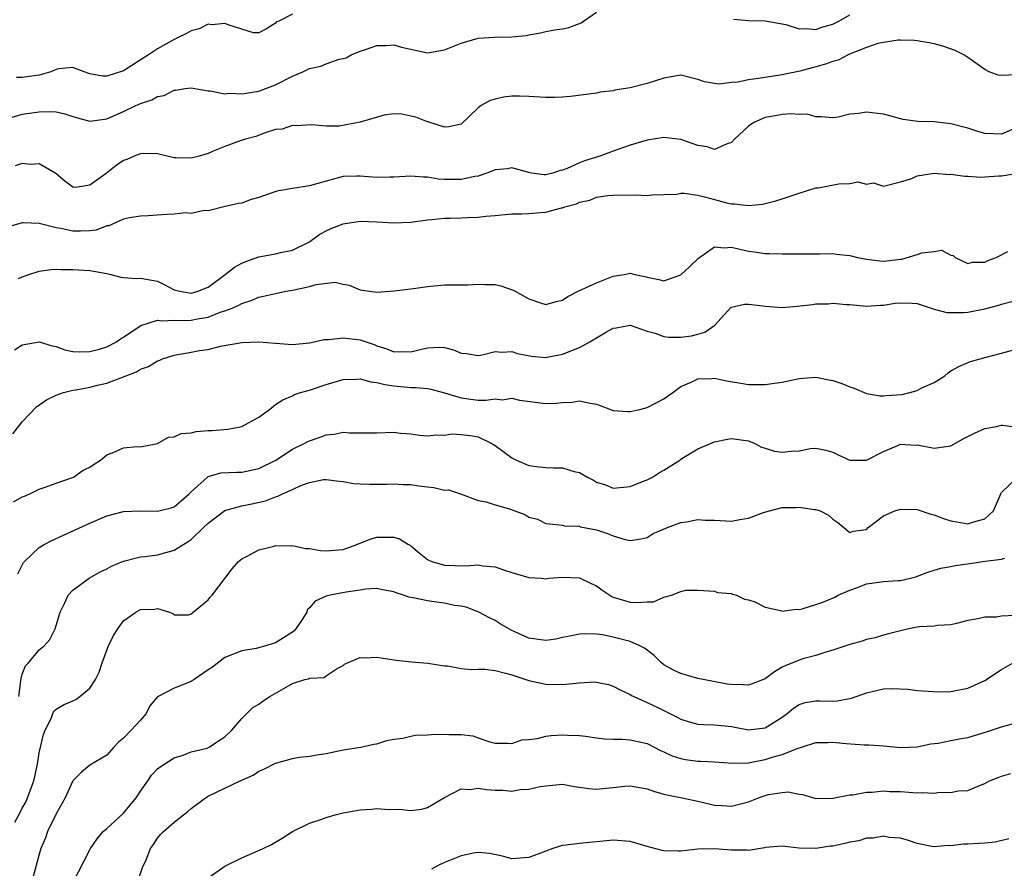
# Model space of a CAD drawing. Units: inches. Extents: x 2550000 to 2553000, y 1524000 to 1527000.
# Drawn here: x 2550665 to 2550781, y 1524567 to 1524667 of the extents above; entities that cross this region are included whole.
import ezdxf

# ---------------------------------------------------------------- set-up
doc = ezdxf.new("R2010")
doc.units = ezdxf.units.IN
doc.header["$MEASUREMENT"] = 0
doc.layers.add('LD25501524_2ft', color=53, linetype='Continuous')

msp = doc.modelspace()

# ---------------------------------------------------------------- linework, layer by layer
at = {"layer": 'LD25501524_2ft'}
for points, elevation in [([(2550663.56, 1524655.56), (2550665, 1524655.96), (2550667, 1524656.26), (2550668.31, 1524656.31), (2550669, 1524656.27), (2550670.03, 1524656.03), (2550671, 1524655.7), (2550671.54, 1524655.54), (2550673, 1524655.16), (2550675, 1524655.44), (2550677, 1524656.31), (2550678.45, 1524657), (2550678.83, 1524657.17), (2550679, 1524657.26), (2550680.34, 1524657.66), (2550681, 1524658.07), (2550681.82, 1524658.18), (2550683, 1524658.8), (2550683.18, 1524658.82), (2550684.29, 1524659), (2550685, 1524659.1), (2550687, 1524658.73), (2550687.25, 1524658.75), (2550689, 1524658.39), (2550689.55, 1524658.45), (2550691, 1524658.38), (2550691.52, 1524658.48), (2550693, 1524658.71), (2550693.22, 1524658.78), (2550695, 1524659.44), (2550697, 1524660.46), (2550698.22, 1524661), (2550699, 1524661.39), (2550700.34, 1524661.66), (2550701, 1524661.95), (2550702.51, 1524662.51), (2550703, 1524662.56), (2550703.36, 1524662.65), (2550703.97, 1524663), (2550705, 1524663.45), (2550705.65, 1524663.65), (2550707, 1524664.11), (2550708.11, 1524664.11), (2550709, 1524664.2), (2550709.93, 1524663.93), (2550713, 1524663.26), (2550715, 1524663.6), (2550717, 1524664.4), (2550719, 1524664.97), (2550720.9, 1524665.1), (2550723, 1524665.13), (2550724.69, 1524665.31), (2550725, 1524665.38), (2550726.38, 1524665.62), (2550727, 1524665.76), (2550728.05, 1524665.95), (2550729, 1524666.09), (2550729.74, 1524666.26), (2550731, 1524666.73), (2550731.21, 1524666.79), (2550731.47, 1524667), (2550733, 1524668.04)], 8826), ([(2550697, 1524667.82), (2550695.37, 1524667), (2550695.1, 1524666.9), (2550695, 1524666.76), (2550693.92, 1524666.08), (2550693, 1524665.6), (2550692.38, 1524665.62), (2550689.49, 1524666.51), (2550689, 1524666.73), (2550687.44, 1524666.56), (2550687, 1524666.63), (2550685.93, 1524666.07), (2550685, 1524665.85), (2550684.45, 1524665.55), (2550683.38, 1524665), (2550683, 1524664.82), (2550681, 1524663.7), (2550679.95, 1524663), (2550677, 1524661.09), (2550675, 1524660.47), (2550674.49, 1524660.49), (2550673, 1524660.77), (2550672.31, 1524661), (2550671, 1524661.49), (2550669.33, 1524661.33), (2550669, 1524661.28), (2550668.82, 1524661.18), (2550668.36, 1524661), (2550667, 1524660.58), (2550665, 1524660.31), (2550664.32, 1524660.32)], 8828), ([(2550749.23, 1524667.23), (2550751.07, 1524667.07), (2550753, 1524667.05), (2550755.42, 1524666.58), (2550757, 1524666.08), (2550757.89, 1524666.11), (2550759, 1524666.01), (2550759.7, 1524666.3), (2550761, 1524666.63), (2550761.73, 1524667), (2550763, 1524667.73)], 8826), ([(2550782.64, 1524660.64), (2550781, 1524660.55), (2550780.58, 1524660.58), (2550779.54, 1524661), (2550779, 1524661.25), (2550777, 1524662.7), (2550776.53, 1524663), (2550775.51, 1524663.51), (2550774.03, 1524664.03), (2550773, 1524664.3), (2550772.42, 1524664.42), (2550771, 1524664.66), (2550770.69, 1524664.69), (2550769, 1524664.75), (2550768.74, 1524664.74), (2550767, 1524664.48), (2550766.34, 1524664.34), (2550765, 1524663.88), (2550763.16, 1524663.16), (2550762.82, 1524663), (2550761.63, 1524662.37), (2550761, 1524662.22), (2550760.12, 1524661.88), (2550759, 1524661.58), (2550757.08, 1524661.08), (2550755, 1524660.65), (2550752.19, 1524660.19), (2550751, 1524660.04), (2550749.77, 1524659.77), (2550749, 1524659.72), (2550747.54, 1524659.54), (2550747, 1524659.6), (2550745.8, 1524659.8), (2550745, 1524660.09), (2550743, 1524660.58), (2550742.52, 1524660.52), (2550741, 1524660.25), (2550739, 1524659.6), (2550737, 1524659.08), (2550735.19, 1524658.81), (2550735, 1524658.74), (2550733.43, 1524658.57), (2550733, 1524658.48), (2550729.93, 1524658.07), (2550729, 1524658), (2550728.03, 1524657.97), (2550727, 1524657.97), (2550725, 1524658.08), (2550723.89, 1524658.11), (2550723, 1524658.09), (2550722.01, 1524657.99), (2550721, 1524657.76), (2550720.42, 1524657.58), (2550719.34, 1524657), (2550719, 1524656.74), (2550717, 1524654.81), (2550715.53, 1524654.47), (2550715, 1524654.43), (2550713.05, 1524655.05), (2550713, 1524655.06), (2550711.63, 1524655.63), (2550711, 1524655.74), (2550709.97, 1524655.97), (2550709, 1524656), (2550707.86, 1524655.86), (2550705, 1524655.02), (2550702.54, 1524654.54), (2550701, 1524654.55), (2550699.29, 1524654.71), (2550697.39, 1524654.61), (2550697, 1524654.64), (2550695.78, 1524654.22), (2550695, 1524654.15), (2550693.76, 1524653.76), (2550692.65, 1524653.35), (2550691.44, 1524653), (2550690.8, 1524652.8), (2550689, 1524652.16), (2550687.59, 1524651.59), (2550687, 1524651.32), (2550685.95, 1524651), (2550685, 1524650.76), (2550683.18, 1524650.82), (2550683, 1524650.8), (2550681, 1524651.26), (2550679.3, 1524651.3), (2550679, 1524651.29), (2550678.25, 1524651), (2550677.38, 1524650.62), (2550677, 1524650.48), (2550676.12, 1524649.88), (2550674.95, 1524648.95), (2550673, 1524647.55), (2550671.3, 1524647.29), (2550671, 1524647.32), (2550670.05, 1524648.05), (2550668.95, 1524648.95), (2550667, 1524650.09), (2550665.98, 1524650.02), (2550665, 1524650.12), (2550664.14, 1524649.86)], 8824), ([(2550783, 1524654.46), (2550781, 1524653.61), (2550779, 1524653.67), (2550778.05, 1524653.95), (2550777, 1524654.3), (2550775, 1524654.85), (2550773, 1524655.06), (2550771.09, 1524655.09), (2550769.33, 1524655.33), (2550767.76, 1524655.76), (2550767, 1524655.99), (2550765, 1524656.23), (2550764.06, 1524656.06), (2550763, 1524655.96), (2550761.63, 1524655.63), (2550761, 1524655.53), (2550759.67, 1524655.67), (2550759, 1524655.65), (2550757.96, 1524655.96), (2550757, 1524655.93), (2550756.01, 1524656.01), (2550755, 1524655.92), (2550753.72, 1524655.72), (2550753, 1524655.59), (2550751.66, 1524655), (2550751, 1524654.57), (2550749.35, 1524653), (2550749, 1524652.62), (2550748.48, 1524652.48), (2550747, 1524651.78), (2550746.1, 1524652.1), (2550745, 1524652.26), (2550743, 1524652.96), (2550741, 1524653.21), (2550739, 1524652.9), (2550737, 1524652.32), (2550735, 1524651.61), (2550733.4, 1524651), (2550731.57, 1524650.43), (2550731, 1524650.22), (2550729.55, 1524649.55), (2550729, 1524649.35), (2550728.69, 1524649.31), (2550727.83, 1524649), (2550727, 1524648.8), (2550726.8, 1524648.8), (2550725.31, 1524649), (2550725, 1524649.06), (2550723, 1524649.63), (2550722.48, 1524649.52), (2550721, 1524649.39), (2550720.74, 1524649.26), (2550720.03, 1524649), (2550719, 1524648.65), (2550718.59, 1524648.59), (2550717, 1524648.22), (2550715, 1524648.25), (2550714.29, 1524648.29), (2550713, 1524648.5), (2550712.5, 1524648.5), (2550711, 1524648.62), (2550709, 1524648.52), (2550708.53, 1524648.53), (2550707, 1524648.49), (2550705, 1524648.64), (2550704.62, 1524648.62), (2550703, 1524648.59), (2550701, 1524648.05), (2550699, 1524647.48), (2550697, 1524647.18), (2550695.15, 1524646.85), (2550693, 1524646.11), (2550692.12, 1524645.88), (2550691, 1524645.44), (2550690.62, 1524645.38), (2550688.87, 1524645), (2550687, 1524644.52), (2550686.55, 1524644.55), (2550685, 1524644.23), (2550684.31, 1524644.31), (2550683, 1524644.12), (2550682.09, 1524644.09), (2550679.92, 1524643.92), (2550679, 1524643.9), (2550677.69, 1524643.69), (2550677, 1524643.55), (2550675.23, 1524642.77), (2550675, 1524642.75), (2550673.76, 1524642.24), (2550673, 1524642.17), (2550671.9, 1524642.1), (2550671, 1524642.11), (2550669.58, 1524642.42), (2550669, 1524642.52), (2550667, 1524643.04), (2550665.09, 1524643.09), (2550665, 1524643.1), (2550663.37, 1524642.63)], 8822), ([(2550664.53, 1524636.53), (2550665, 1524636.71), (2550665.78, 1524637), (2550667, 1524637.39), (2550668.42, 1524637.58), (2550669, 1524637.61), (2550669.56, 1524637.56), (2550671, 1524637.58), (2550673, 1524637.46), (2550675, 1524637.11), (2550675.5, 1524637), (2550676.66, 1524636.66), (2550677, 1524636.65), (2550678.51, 1524636.51), (2550679, 1524636.54), (2550681, 1524636.18), (2550681.82, 1524635.82), (2550683, 1524635.18), (2550683.65, 1524635), (2550685, 1524634.79), (2550685.78, 1524635), (2550687, 1524635.5), (2550689.02, 1524637), (2550690.13, 1524637.87), (2550691, 1524638.33), (2550691.48, 1524638.52), (2550693, 1524639.08), (2550695, 1524639.45), (2550695.59, 1524639.59), (2550697, 1524639.87), (2550699, 1524640.86), (2550699.23, 1524641), (2550700.23, 1524641.77), (2550701, 1524642.16), (2550701.58, 1524642.42), (2550703, 1524643), (2550705, 1524643.32), (2550707, 1524643.23), (2550709, 1524643.09), (2550711, 1524643.2), (2550713, 1524643.48), (2550713.51, 1524643.5), (2550715, 1524643.65), (2550715.66, 1524643.66), (2550717, 1524643.69), (2550717.74, 1524643.74), (2550719, 1524643.77), (2550719.9, 1524643.9), (2550721, 1524643.98), (2550723, 1524644.19), (2550724.18, 1524644.18), (2550725, 1524644.22), (2550726.32, 1524644.32), (2550727, 1524644.35), (2550728.88, 1524644.88), (2550729, 1524644.89), (2550729.26, 1524645), (2550730.64, 1524645.36), (2550731, 1524645.57), (2550732.22, 1524645.78), (2550733, 1524646.14), (2550734.35, 1524646.35), (2550735, 1524646.4), (2550737.59, 1524646.41), (2550739, 1524646.34), (2550739.57, 1524646.43), (2550741, 1524646.45), (2550742.51, 1524646.51), (2550743, 1524646.61), (2550743.38, 1524646.62), (2550745, 1524646.39), (2550745.8, 1524646.2), (2550747, 1524645.85), (2550748.56, 1524645.44), (2550749, 1524645.35), (2550749.37, 1524645.37), (2550751, 1524645.16), (2550752.68, 1524645.32), (2550753, 1524645.39), (2550754.27, 1524645.73), (2550755, 1524645.94), (2550757, 1524646.63), (2550759, 1524647.24), (2550759.27, 1524647.27), (2550761.73, 1524647.73), (2550763, 1524647.77), (2550763.97, 1524647.97), (2550765, 1524647.69), (2550765.84, 1524647.84), (2550767, 1524647.46), (2550769, 1524647.96), (2550770.37, 1524648.37), (2550771, 1524648.68), (2550773, 1524648.98), (2550774.85, 1524648.85), (2550775, 1524648.88), (2550776.62, 1524648.62), (2550777, 1524648.64), (2550778.53, 1524648.53), (2550779, 1524648.54), (2550780.68, 1524648.68), (2550781, 1524648.69), (2550782.98, 1524648.98)], 8820), ([(2550664.06, 1524628.06), (2550665, 1524628.65), (2550667, 1524629.01), (2550668.52, 1524628.52), (2550669, 1524628.46), (2550670.05, 1524628.05), (2550671, 1524627.87), (2550671.81, 1524627.81), (2550673, 1524627.85), (2550674.16, 1524628.16), (2550675, 1524628.42), (2550676.15, 1524629), (2550676.64, 1524629.36), (2550677, 1524629.56), (2550679.05, 1524630.95), (2550681, 1524631.58), (2550681.49, 1524631.48), (2550683, 1524631.57), (2550683.53, 1524631.53), (2550685, 1524631.59), (2550685.74, 1524631.74), (2550687, 1524631.95), (2550688.56, 1524632.56), (2550689, 1524632.68), (2550689.84, 1524633), (2550690.66, 1524633.34), (2550691, 1524633.57), (2550692.1, 1524633.9), (2550693, 1524634.29), (2550693.58, 1524634.42), (2550695, 1524634.75), (2550696.23, 1524635), (2550697, 1524635.13), (2550697.18, 1524635.18), (2550699, 1524635.55), (2550699.81, 1524635.81), (2550702.06, 1524636.06), (2550703, 1524635.83), (2550703.72, 1524635.72), (2550705, 1524635.16), (2550706.11, 1524635), (2550707, 1524634.91), (2550709.05, 1524635.05), (2550711.32, 1524635.32), (2550713, 1524635.58), (2550715, 1524635.77), (2550717.77, 1524635.77), (2550719, 1524635.83), (2550719.8, 1524635.8), (2550721, 1524635.79), (2550721.66, 1524635.66), (2550723.15, 1524635.15), (2550723.38, 1524635), (2550725, 1524634.11), (2550726.36, 1524633.64), (2550727, 1524633.45), (2550728.23, 1524633.77), (2550729, 1524633.95), (2550729.62, 1524634.38), (2550730.83, 1524635), (2550733, 1524635.98), (2550735, 1524636.8), (2550736.29, 1524637), (2550737, 1524637.14), (2550737.56, 1524637), (2550738.75, 1524636.75), (2550739, 1524636.67), (2550740.41, 1524636.41), (2550741, 1524636.22), (2550743, 1524636.94), (2550744.05, 1524637.95), (2550745.09, 1524638.91), (2550747, 1524640.27), (2550748.14, 1524640.14), (2550749, 1524640.21), (2550749.97, 1524639.97), (2550751, 1524639.74), (2550751.69, 1524639.68), (2550753, 1524639.46), (2550753.47, 1524639.47), (2550755, 1524639.43), (2550757.43, 1524639.43), (2550759, 1524639.44), (2550759.44, 1524639.44), (2550761, 1524639.49), (2550761.39, 1524639.39), (2550763, 1524639.25), (2550763.18, 1524639.18), (2550763.91, 1524639), (2550765, 1524638.79), (2550766.59, 1524638.59), (2550767, 1524638.57), (2550767.4, 1524638.6), (2550769, 1524638.8), (2550769.19, 1524638.81), (2550771, 1524639.34), (2550771.54, 1524639.54), (2550773, 1524639.72), (2550773.86, 1524639.86), (2550775, 1524639.29), (2550775.24, 1524639.24), (2550775.51, 1524639), (2550777, 1524638.3), (2550777.54, 1524638.46), (2550779, 1524638.44), (2550779.35, 1524638.65), (2550780.34, 1524639), (2550781.73, 1524639.73)], 8818), ([(2550663.87, 1524618.13), (2550665, 1524619.55), (2550666.68, 1524621.32), (2550667.86, 1524622.14), (2550669, 1524622.68), (2550669.88, 1524623), (2550671, 1524623.29), (2550671.33, 1524623.33), (2550673, 1524623.65), (2550673.89, 1524623.89), (2550675, 1524624.13), (2550678.53, 1524625.47), (2550679, 1524625.76), (2550679.93, 1524626.07), (2550681, 1524626.75), (2550681.2, 1524626.8), (2550681.61, 1524627), (2550683, 1524627.44), (2550685, 1524627.78), (2550685.97, 1524627.97), (2550687, 1524628.11), (2550688.48, 1524628.48), (2550691, 1524628.94), (2550693.01, 1524629.01), (2550695, 1524628.84), (2550697, 1524628.7), (2550699, 1524628.88), (2550699.58, 1524629), (2550700.71, 1524629.29), (2550701, 1524629.3), (2550701.28, 1524629.28), (2550703, 1524629.5), (2550705, 1524629.25), (2550706.68, 1524628.68), (2550707, 1524628.55), (2550708.19, 1524628.19), (2550709, 1524627.83), (2550709.86, 1524627.86), (2550711, 1524627.81), (2550712.12, 1524628.12), (2550713, 1524628.31), (2550714.37, 1524628.37), (2550715, 1524628.33), (2550716.06, 1524628.06), (2550717, 1524627.65), (2550717.61, 1524627.61), (2550719, 1524627.38), (2550719.48, 1524627.48), (2550721, 1524627.86), (2550721.79, 1524627.79), (2550723, 1524627.87), (2550723.64, 1524627.64), (2550725.31, 1524627.31), (2550727, 1524627.15), (2550727.18, 1524627.18), (2550729, 1524627.54), (2550731, 1524628.34), (2550732.22, 1524629), (2550733, 1524629.49), (2550734.18, 1524630.18), (2550735, 1524630.61), (2550735.35, 1524630.65), (2550737, 1524630.97), (2550739, 1524630.27), (2550739.96, 1524630.04), (2550741, 1524629.64), (2550741.58, 1524629.58), (2550743, 1524629.55), (2550744.28, 1524629.72), (2550745, 1524629.93), (2550745.85, 1524630.15), (2550747.02, 1524630.98), (2550748.93, 1524633.07), (2550749, 1524633.1), (2550750.53, 1524633.47), (2550751, 1524633.46), (2550752.73, 1524633.27), (2550753, 1524633.22), (2550755, 1524633.09), (2550756.77, 1524633.23), (2550758.58, 1524633.42), (2550759, 1524633.5), (2550760.48, 1524633.52), (2550761, 1524633.6), (2550762.57, 1524633.43), (2550763, 1524633.44), (2550765, 1524633.22), (2550766.64, 1524633.36), (2550767, 1524633.35), (2550768.4, 1524633.6), (2550769, 1524633.65), (2550770.41, 1524633.59), (2550771, 1524633.54), (2550772.9, 1524632.9), (2550773, 1524632.89), (2550774.49, 1524632.49), (2550775, 1524632.47), (2550776.49, 1524632.49), (2550777, 1524632.52), (2550779, 1524632.92), (2550780.65, 1524633.35), (2550781, 1524633.49), (2550782.21, 1524633.79)], 8816), ([(2550663.96, 1524610.04), (2550665, 1524610.64), (2550665.25, 1524610.75), (2550665.89, 1524611), (2550667, 1524611.56), (2550667.82, 1524611.82), (2550669, 1524612.29), (2550670.95, 1524612.95), (2550671.05, 1524613), (2550672.2, 1524613.8), (2550673, 1524614.17), (2550673.49, 1524614.51), (2550674.26, 1524615), (2550675, 1524615.63), (2550676.03, 1524616.03), (2550677, 1524616.46), (2550678.6, 1524616.6), (2550679, 1524616.58), (2550681, 1524616.95), (2550682.3, 1524617.7), (2550683, 1524617.76), (2550683.83, 1524618.17), (2550685, 1524618.24), (2550685.61, 1524618.39), (2550687, 1524618.49), (2550687.49, 1524618.51), (2550689.34, 1524618.66), (2550691, 1524618.98), (2550693, 1524620.07), (2550694.26, 1524621), (2550695, 1524621.58), (2550695.86, 1524622.14), (2550697, 1524622.62), (2550697.24, 1524622.76), (2550697.96, 1524623), (2550699, 1524623.27), (2550701, 1524623.94), (2550703, 1524624.55), (2550704.6, 1524624.6), (2550705, 1524624.63), (2550706.27, 1524624.27), (2550707, 1524624.2), (2550707.94, 1524623.94), (2550709, 1524623.8), (2550711, 1524623.61), (2550711.61, 1524623.61), (2550713, 1524623.48), (2550713.4, 1524623.4), (2550715.02, 1524622.98), (2550717, 1524622.36), (2550719, 1524622.12), (2550719.91, 1524622.09), (2550721, 1524622.26), (2550721.84, 1524622.16), (2550723, 1524622.33), (2550723.88, 1524622.12), (2550727, 1524621.69), (2550728.24, 1524621.76), (2550729, 1524621.84), (2550730.12, 1524621.88), (2550731, 1524622.01), (2550732.27, 1524621.73), (2550733, 1524621.61), (2550733.46, 1524621.46), (2550734.65, 1524621), (2550735, 1524620.88), (2550736.74, 1524620.74), (2550737, 1524620.74), (2550738.13, 1524621), (2550739, 1524621.24), (2550740.17, 1524621.83), (2550741, 1524622.26), (2550742.04, 1524623), (2550743, 1524623.74), (2550744.22, 1524624.22), (2550745, 1524624.64), (2550746.66, 1524624.66), (2550747, 1524624.71), (2550748.41, 1524624.41), (2550750.12, 1524624.12), (2550751, 1524623.95), (2550753, 1524623.96), (2550754.1, 1524624.1), (2550755, 1524624.24), (2550757, 1524624.65), (2550759, 1524624.83), (2550760.52, 1524624.52), (2550761, 1524624.44), (2550762.06, 1524624.06), (2550763, 1524623.67), (2550763.52, 1524623.52), (2550765, 1524622.89), (2550766.63, 1524622.63), (2550767, 1524622.62), (2550767.34, 1524622.66), (2550769.21, 1524622.79), (2550770.13, 1524623), (2550771, 1524623.25), (2550771.55, 1524623.55), (2550773, 1524624.21), (2550774.29, 1524625), (2550774.66, 1524625.34), (2550775, 1524625.56), (2550775.91, 1524626.09), (2550777.33, 1524626.67), (2550778.44, 1524627), (2550779.18, 1524627.18), (2550781, 1524627.67), (2550783, 1524628.24)], 8814), ([(2550664.47, 1524601.53), (2550665, 1524602.55), (2550665.14, 1524602.86), (2550665.25, 1524603), (2550667, 1524604.66), (2550667.57, 1524605), (2550668.51, 1524605.49), (2550671.27, 1524606.73), (2550673, 1524607.53), (2550675, 1524608.39), (2550677, 1524608.93), (2550678.99, 1524609.01), (2550681, 1524608.94), (2550682.64, 1524609.36), (2550683, 1524609.47), (2550683.83, 1524610.17), (2550684.75, 1524611), (2550685, 1524611.26), (2550686.92, 1524613), (2550687, 1524613.05), (2550688.52, 1524613.48), (2550690.41, 1524613.59), (2550691, 1524613.59), (2550693, 1524614), (2550695.01, 1524614.99), (2550697, 1524616.28), (2550698.47, 1524617), (2550698.8, 1524617.2), (2550699, 1524617.28), (2550700.29, 1524617.71), (2550701, 1524618), (2550701.94, 1524618.06), (2550703, 1524618.31), (2550703.76, 1524618.24), (2550705.77, 1524618.23), (2550707, 1524618.23), (2550709, 1524618.3), (2550709.8, 1524618.2), (2550711, 1524618.13), (2550712.03, 1524617.97), (2550713, 1524617.89), (2550714.01, 1524617.99), (2550715, 1524617.97), (2550715.89, 1524618.11), (2550717, 1524618.05), (2550718.08, 1524617.92), (2550719, 1524617.76), (2550720.55, 1524617), (2550721, 1524616.75), (2550723, 1524615.29), (2550723.53, 1524615), (2550725, 1524614.36), (2550726.21, 1524614.21), (2550727, 1524614.14), (2550727.92, 1524614.08), (2550729, 1524614.08), (2550730.36, 1524613.64), (2550731, 1524613.52), (2550731.93, 1524613), (2550732.64, 1524612.64), (2550733, 1524612.4), (2550734.07, 1524612.07), (2550735, 1524611.67), (2550737, 1524611.88), (2550738.45, 1524612.45), (2550739, 1524612.68), (2550739.64, 1524613), (2550740.47, 1524613.53), (2550741, 1524613.83), (2550742.87, 1524615), (2550743, 1524615.11), (2550743.3, 1524615.3), (2550745, 1524616.34), (2550747, 1524617.17), (2550748.52, 1524617.48), (2550749, 1524617.55), (2550751, 1524617.3), (2550751.67, 1524617), (2550752.54, 1524616.54), (2550753, 1524616.43), (2550754.08, 1524616.08), (2550755, 1524615.96), (2550756.06, 1524616.06), (2550757, 1524616.12), (2550758.37, 1524616.37), (2550759, 1524616.4), (2550760.18, 1524616.18), (2550761, 1524615.93), (2550761.62, 1524615.62), (2550763, 1524615), (2550765, 1524614.98), (2550767, 1524616.04), (2550768.79, 1524616.79), (2550769, 1524616.89), (2550770.79, 1524616.79), (2550771, 1524616.8), (2550773, 1524616.43), (2550774.67, 1524616.67), (2550775, 1524616.69), (2550776.46, 1524617.54), (2550777, 1524617.78), (2550777.8, 1524618.2), (2550779, 1524618.73), (2550780.39, 1524619), (2550781, 1524619.15), (2550781.16, 1524619.16), (2550782.24, 1524619)], 8812), ([(2550664.57, 1524587), (2550664.84, 1524588.84), (2550664.86, 1524589.14), (2550665, 1524589.63), (2550665.38, 1524590.62), (2550665.72, 1524591), (2550667, 1524592.54), (2550667.58, 1524593), (2550668.25, 1524593.75), (2550668.9, 1524595), (2550669.48, 1524597), (2550670, 1524598), (2550670.41, 1524599), (2550671, 1524599.59), (2550672.92, 1524601), (2550674.22, 1524601.78), (2550675, 1524602.14), (2550675.55, 1524602.45), (2550677, 1524603.04), (2550679, 1524603.53), (2550679.57, 1524603.57), (2550681, 1524603.77), (2550683, 1524604.33), (2550684.65, 1524605.35), (2550685, 1524605.61), (2550686.47, 1524607), (2550687, 1524607.55), (2550689, 1524609.03), (2550691, 1524609.58), (2550692.18, 1524609.82), (2550693.82, 1524610.18), (2550695, 1524610.67), (2550695.28, 1524610.72), (2550695.82, 1524611), (2550697, 1524611.51), (2550697.99, 1524611.99), (2550699, 1524612.34), (2550700.69, 1524612.69), (2550701, 1524612.72), (2550702.52, 1524612.52), (2550703, 1524612.47), (2550704.24, 1524612.24), (2550705, 1524612.19), (2550706.15, 1524612.15), (2550707, 1524612.15), (2550708.17, 1524612.17), (2550709, 1524612.2), (2550710.1, 1524612.1), (2550711, 1524612.1), (2550711.95, 1524611.95), (2550713, 1524611.82), (2550713.76, 1524611.76), (2550715, 1524611.46), (2550715.47, 1524611.47), (2550716.89, 1524611), (2550719, 1524610.23), (2550719.95, 1524610.05), (2550721, 1524609.71), (2550722.82, 1524609.18), (2550723.33, 1524609), (2550724.54, 1524608.54), (2550725, 1524608.26), (2550726.01, 1524608.01), (2550727, 1524607.5), (2550727.44, 1524607.44), (2550729, 1524607.31), (2550729.21, 1524607.21), (2550731, 1524607.18), (2550731.11, 1524607.11), (2550733, 1524606.74), (2550734.33, 1524606.32), (2550735, 1524606.04), (2550736.41, 1524605.59), (2550737, 1524605.49), (2550738.31, 1524605.69), (2550739, 1524605.85), (2550739.71, 1524606.29), (2550741.42, 1524607), (2550743, 1524607.62), (2550743.69, 1524607.69), (2550745, 1524607.95), (2550745.88, 1524607.88), (2550747, 1524607.87), (2550749, 1524607.78), (2550749.98, 1524607.98), (2550751, 1524608.11), (2550752.8, 1524608.8), (2550753.52, 1524609), (2550755, 1524609.38), (2550756.61, 1524609.39), (2550757, 1524609.43), (2550758.85, 1524609.15), (2550759, 1524609.15), (2550759.51, 1524609), (2550760.5, 1524608.5), (2550761, 1524608.01), (2550761.61, 1524607.61), (2550762.3, 1524607), (2550763, 1524606.42), (2550763.41, 1524606.59), (2550765, 1524606.8), (2550765.19, 1524607), (2550767, 1524608.4), (2550768.36, 1524609), (2550769, 1524609.18), (2550771, 1524609.14), (2550772.6, 1524608.6), (2550773, 1524608.52), (2550774.1, 1524608.1), (2550775, 1524607.79), (2550775.7, 1524607.7), (2550777, 1524607.44), (2550777.7, 1524607.7), (2550779, 1524608.06), (2550780.02, 1524609), (2550780.91, 1524611), (2550781, 1524611.15), (2550782.87, 1524613)], 8810), ([(2550664.1, 1524572.1), (2550664.75, 1524573.25), (2550665, 1524573.77), (2550665.44, 1524574.56), (2550665.63, 1524575), (2550665.95, 1524575.95), (2550666.36, 1524577), (2550666.49, 1524577.51), (2550666.79, 1524579), (2550667, 1524580.33), (2550667.49, 1524582.51), (2550667.7, 1524583), (2550668.4, 1524584.4), (2550668.63, 1524585), (2550668.75, 1524585.25), (2550669, 1524585.49), (2550669.94, 1524586.06), (2550671, 1524586.5), (2550671.34, 1524586.66), (2550671.82, 1524587), (2550673, 1524587.97), (2550673.68, 1524589), (2550674.12, 1524589.88), (2550674.46, 1524591), (2550675, 1524592.48), (2550675.22, 1524593), (2550675.79, 1524594.21), (2550676.32, 1524595), (2550677, 1524595.95), (2550678.45, 1524597), (2550679, 1524597.31), (2550680.65, 1524597.35), (2550681, 1524597.44), (2550682.43, 1524597), (2550682.83, 1524596.83), (2550683, 1524596.69), (2550684.69, 1524596.69), (2550685, 1524596.78), (2550687, 1524598.45), (2550687.24, 1524598.76), (2550687.5, 1524599), (2550689.87, 1524602.13), (2550690.59, 1524603), (2550691, 1524603.32), (2550691.62, 1524603.62), (2550693, 1524604.38), (2550694.82, 1524604.82), (2550695, 1524604.88), (2550696.86, 1524604.86), (2550697, 1524604.87), (2550698.55, 1524604.55), (2550699, 1524604.52), (2550700.3, 1524604.3), (2550701, 1524604.24), (2550703, 1524604.42), (2550704.63, 1524605), (2550704.88, 1524605.12), (2550706.32, 1524605.68), (2550707, 1524605.89), (2550708.14, 1524605.86), (2550709, 1524605.88), (2550709.67, 1524605.67), (2550710.76, 1524605), (2550710.92, 1524604.92), (2550711, 1524604.86), (2550712, 1524604), (2550713, 1524603.23), (2550713.14, 1524603.14), (2550713.49, 1524603), (2550715, 1524602.54), (2550717.54, 1524602.46), (2550719, 1524602.59), (2550719.52, 1524602.48), (2550721, 1524602.36), (2550721.98, 1524602.02), (2550723, 1524601.7), (2550725, 1524601.11), (2550726.51, 1524601), (2550727, 1524600.95), (2550727.37, 1524601), (2550729, 1524601.14), (2550731, 1524601.07), (2550732.38, 1524600.38), (2550733, 1524600.1), (2550733.63, 1524599.63), (2550734.83, 1524598.83), (2550735, 1524598.76), (2550737, 1524598.16), (2550737.88, 1524598.12), (2550739, 1524598.21), (2550739.77, 1524598.23), (2550741, 1524598.76), (2550741.9, 1524599), (2550743, 1524599.45), (2550743.59, 1524599.59), (2550745, 1524599.61), (2550747, 1524599.46), (2550747.33, 1524599.33), (2550749, 1524599.19), (2550749.12, 1524599.12), (2550749.59, 1524599), (2550750.54, 1524598.54), (2550751, 1524598.47), (2550751.78, 1524598.22), (2550753, 1524597.6), (2550754.81, 1524597.19), (2550755, 1524597.11), (2550756.67, 1524597.33), (2550757, 1524597.29), (2550757.38, 1524597.38), (2550759, 1524597.89), (2550759.81, 1524598.19), (2550761.24, 1524598.76), (2550761.65, 1524599), (2550763, 1524599.6), (2550763.92, 1524599.92), (2550765, 1524600.33), (2550767, 1524600.61), (2550768.73, 1524600.73), (2550769, 1524600.73), (2550770.21, 1524601), (2550770.83, 1524601.17), (2550772.26, 1524601.74), (2550773, 1524601.95), (2550773.8, 1524602.2), (2550775, 1524602.41), (2550775.48, 1524602.52), (2550777.24, 1524602.76), (2550779.03, 1524603.03), (2550781, 1524603.27), (2550781.39, 1524603.39)], 8808), ([(2550782.61, 1524596.61), (2550781, 1524596.51), (2550780.41, 1524596.41), (2550779, 1524596.39), (2550778.19, 1524596.19), (2550777, 1524596.01), (2550775.65, 1524595.65), (2550775, 1524595.5), (2550773.4, 1524595.4), (2550773, 1524595.35), (2550771.24, 1524595.24), (2550771, 1524595.21), (2550769.99, 1524595), (2550769.18, 1524594.82), (2550767.58, 1524594.42), (2550767, 1524594.27), (2550766.03, 1524593.97), (2550765, 1524593.74), (2550764.46, 1524593.54), (2550763, 1524593.16), (2550761, 1524592.49), (2550760.31, 1524592.31), (2550759, 1524591.84), (2550757.47, 1524591.47), (2550757, 1524591.31), (2550755.36, 1524590.64), (2550755, 1524590.46), (2550754.08, 1524589.92), (2550753, 1524589.08), (2550751, 1524588.33), (2550750.37, 1524588.37), (2550749, 1524588.42), (2550748.48, 1524588.48), (2550745.63, 1524589), (2550745, 1524589.13), (2550743, 1524589.71), (2550742.14, 1524590.14), (2550741, 1524590.77), (2550740.7, 1524591), (2550739.86, 1524591.86), (2550738.71, 1524592.71), (2550738.16, 1524593), (2550737, 1524593.5), (2550735, 1524594.02), (2550733.71, 1524594.29), (2550733, 1524594.38), (2550731.57, 1524594.43), (2550731, 1524594.4), (2550729.86, 1524594.14), (2550729, 1524593.98), (2550728.2, 1524593.8), (2550727, 1524593.65), (2550725, 1524593.91), (2550723.33, 1524594.67), (2550723, 1524594.81), (2550722.62, 1524595), (2550721.61, 1524595.61), (2550721, 1524596.02), (2550720.32, 1524596.32), (2550719.09, 1524597), (2550717.57, 1524597.57), (2550717, 1524597.7), (2550716.21, 1524597.79), (2550715, 1524598.06), (2550713.8, 1524598.2), (2550713, 1524598.32), (2550711.3, 1524598.7), (2550710.78, 1524598.78), (2550710.15, 1524599), (2550709.27, 1524599.27), (2550709, 1524599.4), (2550707.65, 1524599.65), (2550707, 1524599.79), (2550705.7, 1524599.7), (2550705, 1524599.61), (2550703.35, 1524599.35), (2550701.45, 1524599), (2550701, 1524598.89), (2550699.69, 1524598.31), (2550699, 1524597.5), (2550698.75, 1524597.25), (2550698.68, 1524597), (2550698.14, 1524596.14), (2550697.39, 1524595), (2550697.21, 1524594.79), (2550697, 1524594.62), (2550695, 1524593.34), (2550694.71, 1524593.29), (2550693.85, 1524593), (2550692.68, 1524592.68), (2550691, 1524592.41), (2550689, 1524591.61), (2550687.53, 1524590.47), (2550687, 1524590.15), (2550685.34, 1524589), (2550685, 1524588.78), (2550683, 1524587.97), (2550681.02, 1524586.98), (2550680.11, 1524585.89), (2550679.67, 1524585), (2550679, 1524584.19), (2550677.91, 1524583), (2550677, 1524582.06), (2550676.41, 1524581.59), (2550675.84, 1524581), (2550675, 1524580.05), (2550673, 1524578.85), (2550671.98, 1524578.02), (2550671, 1524577), (2550670.08, 1524575), (2550669, 1524573.09), (2550668, 1524571), (2550667.73, 1524570.27), (2550667.2, 1524569), (2550667, 1524568.34), (2550666.63, 1524567), (2550666.3, 1524565.7)], 8806), ([(2550671, 1524564.92), (2550673, 1524568.84), (2550673.09, 1524569), (2550673.86, 1524570.14), (2550674.59, 1524571), (2550675, 1524571.35), (2550676.89, 1524573.11), (2550677, 1524573.2), (2550678.5, 1524575), (2550679, 1524575.8), (2550679.86, 1524577), (2550680.3, 1524577.7), (2550681, 1524578.42), (2550681.31, 1524578.69), (2550683, 1524579.74), (2550684.06, 1524580.06), (2550685, 1524580.43), (2550686.9, 1524580.9), (2550687.14, 1524581), (2550688.24, 1524581.76), (2550689, 1524582.22), (2550689.81, 1524583), (2550691, 1524584.4), (2550692.31, 1524585.69), (2550693, 1524586.1), (2550693.52, 1524586.48), (2550694.33, 1524587), (2550695.96, 1524587.96), (2550697, 1524588.53), (2550698.48, 1524589), (2550698.89, 1524589.11), (2550699, 1524589.19), (2550700.76, 1524589.24), (2550701, 1524589.46), (2550702.31, 1524590.31), (2550703, 1524590.68), (2550703.16, 1524590.84), (2550703.51, 1524591), (2550705, 1524591.61), (2550705.59, 1524591.59), (2550707, 1524591.65), (2550709.29, 1524591.29), (2550711.1, 1524591.1), (2550713.03, 1524590.97), (2550715, 1524590.63), (2550715.36, 1524590.64), (2550717, 1524590.33), (2550718.19, 1524590.19), (2550719, 1524590.24), (2550719.77, 1524590.23), (2550721, 1524590.08), (2550722.22, 1524589.78), (2550723, 1524589.55), (2550725, 1524588.89), (2550727, 1524588.45), (2550729, 1524588.42), (2550731, 1524588.63), (2550732.72, 1524588.72), (2550733, 1524588.71), (2550734.42, 1524588.42), (2550735, 1524588.24), (2550735.81, 1524587.81), (2550737, 1524587.24), (2550737.14, 1524587.14), (2550737.42, 1524587), (2550739, 1524586.3), (2550740.34, 1524585.66), (2550742.57, 1524584.57), (2550743, 1524584.32), (2550744, 1524584), (2550745, 1524583.72), (2550745.67, 1524583.67), (2550747, 1524583.64), (2550749, 1524583.44), (2550749.38, 1524583.38), (2550751, 1524583.07), (2550753, 1524583.3), (2550755, 1524584.56), (2550755.59, 1524585), (2550756.36, 1524585.64), (2550757, 1524586.04), (2550757.71, 1524586.29), (2550759, 1524586.47), (2550759.52, 1524586.48), (2550761, 1524586.46), (2550761.51, 1524586.49), (2550763.21, 1524586.79), (2550765, 1524587.45), (2550767, 1524587.9), (2550767.96, 1524587.96), (2550769.88, 1524587.88), (2550771, 1524587.72), (2550771.66, 1524587.66), (2550773.57, 1524587.57), (2550775, 1524587.61), (2550777, 1524587.97), (2550779, 1524588.89), (2550781, 1524590.22), (2550782.37, 1524591)], 8804), ([(2550678.66, 1524565), (2550679.25, 1524566.75), (2550679.66, 1524567.66), (2550680.18, 1524569), (2550680.52, 1524569.48), (2550681, 1524570.22), (2550681.36, 1524570.64), (2550681.72, 1524571), (2550683, 1524572.13), (2550684.08, 1524573), (2550684.61, 1524573.39), (2550685, 1524573.72), (2550686.69, 1524575), (2550687, 1524575.18), (2550690.79, 1524577), (2550692.33, 1524577.67), (2550693, 1524578.15), (2550693.6, 1524578.4), (2550695, 1524579.09), (2550695.14, 1524579.14), (2550697, 1524579.65), (2550697.8, 1524579.8), (2550699, 1524579.94), (2550700.15, 1524580.15), (2550701, 1524580.27), (2550703, 1524580.69), (2550705.09, 1524581), (2550706.65, 1524581.35), (2550707, 1524581.4), (2550708.19, 1524581.81), (2550709, 1524581.94), (2550710.07, 1524582.07), (2550711, 1524582.31), (2550711.57, 1524582.43), (2550713, 1524582.47), (2550713.48, 1524582.52), (2550715, 1524582.54), (2550715.5, 1524582.5), (2550717, 1524582.49), (2550718.35, 1524582.35), (2550719, 1524582.1), (2550720.37, 1524581.63), (2550721, 1524581.48), (2550722.51, 1524581.49), (2550723, 1524581.45), (2550724.15, 1524581.85), (2550725, 1524581.91), (2550726.03, 1524582.03), (2550727, 1524582.29), (2550727.63, 1524582.37), (2550729, 1524582.47), (2550729.58, 1524582.42), (2550731, 1524582.4), (2550731.71, 1524582.29), (2550733, 1524582.11), (2550733.97, 1524581.97), (2550735, 1524581.93), (2550736.06, 1524581.95), (2550737, 1524581.86), (2550738.45, 1524581.55), (2550739, 1524581.42), (2550740.6, 1524580.6), (2550741, 1524580.45), (2550741.98, 1524579.98), (2550743, 1524579.64), (2550743.55, 1524579.55), (2550745, 1524579.35), (2550745.34, 1524579.34), (2550747, 1524579.26), (2550749.11, 1524579.11), (2550751, 1524579.16), (2550751.18, 1524579.18), (2550753, 1524579.54), (2550753.81, 1524579.81), (2550755, 1524580.14), (2550756.88, 1524580.88), (2550757.3, 1524581), (2550759, 1524581.55), (2550760.43, 1524581.57), (2550761, 1524581.6), (2550762.58, 1524581.42), (2550764.73, 1524581.27), (2550765.27, 1524581.27), (2550767, 1524581.15), (2550769, 1524580.97), (2550771, 1524581.06), (2550772.6, 1524581.4), (2550773.49, 1524581.49), (2550775, 1524581.78), (2550776, 1524582), (2550777, 1524582.15), (2550779.2, 1524582.8), (2550781, 1524583.42), (2550783, 1524583.98)], 8802), ([(2550687, 1524565.54), (2550689, 1524566.9), (2550691, 1524567.91), (2550693.52, 1524569), (2550694.52, 1524569.48), (2550695.78, 1524570.22), (2550697, 1524571.01), (2550699, 1524572.01), (2550700.47, 1524572.47), (2550701, 1524572.69), (2550702.06, 1524573), (2550703, 1524573.21), (2550705, 1524573.59), (2550706.35, 1524573.65), (2550707, 1524573.72), (2550708.4, 1524573.6), (2550709.65, 1524573.65), (2550711, 1524573.49), (2550712.34, 1524573.66), (2550713, 1524573.84), (2550715, 1524575.03), (2550717, 1524576.05), (2550717.97, 1524575.97), (2550719, 1524576.15), (2550719.99, 1524575.99), (2550721, 1524575.92), (2550721.91, 1524575.91), (2550723, 1524575.8), (2550723.97, 1524575.97), (2550725, 1524576.02), (2550726.34, 1524576.34), (2550727, 1524576.44), (2550729, 1524576.6), (2550730.35, 1524576.35), (2550731, 1524576.27), (2550732.09, 1524576.09), (2550733, 1524576.04), (2550734.13, 1524576.13), (2550735, 1524576.24), (2550736.38, 1524576.38), (2550737, 1524576.42), (2550739, 1524576.06), (2550739.77, 1524575.77), (2550741, 1524575.45), (2550741.35, 1524575.35), (2550743.16, 1524575), (2550745, 1524574.59), (2550745.51, 1524574.49), (2550747, 1524574.13), (2550747.91, 1524574.1), (2550749, 1524574.01), (2550751, 1524574.52), (2550752.21, 1524575), (2550753, 1524575.28), (2550753.39, 1524575.39), (2550755, 1524575.65), (2550755.7, 1524575.7), (2550757, 1524575.43), (2550757.4, 1524575.4), (2550759, 1524574.93), (2550761, 1524574.97), (2550763, 1524575.36), (2550763.37, 1524575.37), (2550765, 1524575.68), (2550765.68, 1524575.68), (2550767, 1524575.82), (2550767.75, 1524575.75), (2550769, 1524575.74), (2550771, 1524575.58), (2550771.64, 1524575.64), (2550773, 1524575.54), (2550773.68, 1524575.68), (2550775, 1524575.62), (2550775.84, 1524575.84), (2550777, 1524575.87), (2550778.51, 1524576.51), (2550779, 1524576.69), (2550779.55, 1524577), (2550780.58, 1524577.42), (2550781, 1524577.58), (2550782.1, 1524577.9)], 8800), ([(2550781.86, 1524570.14), (2550780.25, 1524569.75), (2550779, 1524569.63), (2550777, 1524569.5), (2550776.48, 1524569.52), (2550775, 1524569.3), (2550774.65, 1524569.35), (2550773, 1524569.18), (2550772.75, 1524569.25), (2550771, 1524569.58), (2550769.96, 1524569.96), (2550769, 1524570.23), (2550767.69, 1524570.31), (2550767, 1524570.45), (2550765.79, 1524570.21), (2550765, 1524570.22), (2550764.09, 1524569.91), (2550763, 1524569.76), (2550762.42, 1524569.58), (2550761, 1524569.28), (2550760.74, 1524569.26), (2550759, 1524569), (2550757, 1524569.05), (2550755, 1524569.27), (2550753, 1524569.11), (2550752.92, 1524569.08), (2550751, 1524568.78), (2550750.8, 1524568.8), (2550749, 1524568.79), (2550747, 1524568.97), (2550745, 1524568.92), (2550743, 1524568.67), (2550742.67, 1524568.67), (2550741, 1524568.74), (2550740.78, 1524568.78), (2550739, 1524569.25), (2550737, 1524569.83), (2550735, 1524570), (2550731, 1524569.6), (2550729.38, 1524569.38), (2550729, 1524569.34), (2550728.72, 1524569.28), (2550727.83, 1524569), (2550727, 1524568.7), (2550725, 1524567.94), (2550723, 1524567.78), (2550722.05, 1524568.05), (2550720.39, 1524568.39), (2550719, 1524568.52), (2550718.45, 1524568.45), (2550717, 1524568.14), (2550715, 1524567.36), (2550714.26, 1524567), (2550713.45, 1524566.55)], 8798)]:
    msp.add_lwpolyline(points, dxfattribs=dict(at, elevation=elevation))

doc.saveas('drawing.dxf')
